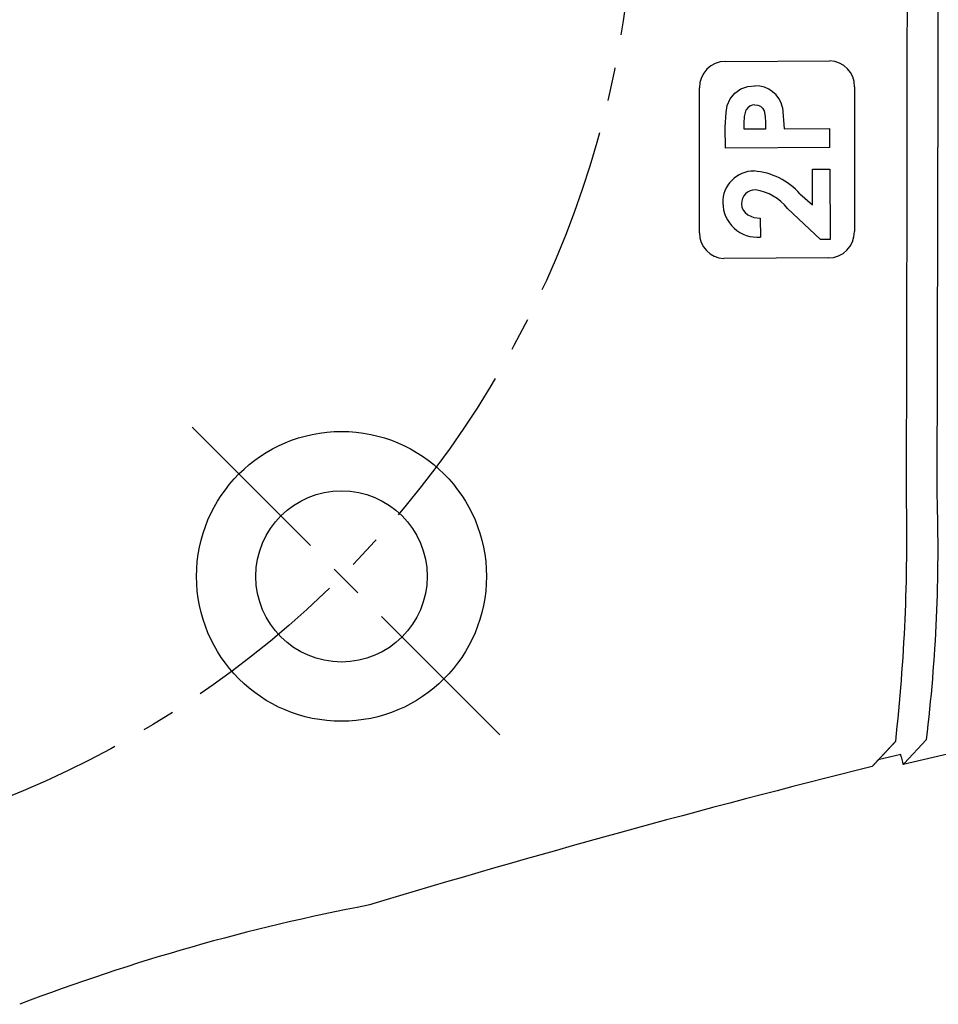
# Model space of a CAD drawing. Extents: x 1 to 965, y -3 to 509.
# Drawn here: x 567 to 601, y 107 to 145 of the extents above; entities that cross this region are included whole.
import ezdxf

# ---------------------------------------------------------------- set-up
doc = ezdxf.new("R2010")
doc.units = 0
doc.header["$MEASUREMENT"] = 0
doc.linetypes.add('CENTER', pattern=[10.16, 6.35, -1.27, 1.27, -1.27])
doc.layers.get('0').update_dxf_attribs({"linetype": 'CONTINUOUS'})
doc.layers.add('1', color=1, linetype='CENTER')

msp = doc.modelspace()

# ---------------------------------------------------------------- linework, layer by layer
for p, q in [((593.326, 143.12), (597.289, 143.139)), ((592.335, 136.619), (592.335, 142.118)), ((598.222, 142.159), (598.222, 136.662)), ((595.493, 141.37), (595.555, 140.556)), ((593.322, 139.822), (593.32, 140.623)), ((594.031, 140.545), (594.031, 140.771)), ((594.844, 140.551), (594.031, 140.545)), ((594.843, 140.805), (594.844, 140.551)), ((595.555, 140.556), (597.283, 140.568)), ((597.285, 139.851), (597.283, 140.568)), ((597.285, 139.851), (593.322, 139.822)), ((596.626, 139.026), (597.286, 139.031)), ((596.629, 137.681), (596.626, 139.026)), ((597.286, 139.031), (597.293, 136.366)), ((596.154, 138.095), (596.629, 137.681)), ((596.932, 136.363), (595.681, 137.538)), ((594.649, 137.167), (594.65, 136.449)), ((597.293, 136.366), (596.932, 136.363)), ((597.231, 135.658), (593.268, 135.639)), ((600.953, 117.382), (600.103, 116.469)), ((598.888, 116.356), (599.126, 116.611)), ((599.974, 116.821), (599.126, 116.611)), ((599.998, 116.723), (599.974, 116.821)), ((600.103, 116.469), (600.069, 116.432))]:
    msp.add_line(p, q)
at = {"flags": 128}
for points in [[(600.194, 126.586), (600.224, 138.473), (600.233, 150.378), (600.224, 162.35), (600.194, 174.305)], [(601.358, 126.637), (601.392, 142.503), (601.392, 158.388), (601.358, 174.253)], [(593.32, 140.623), (593.347, 141.177), (593.397, 141.449), (593.505, 141.704), (593.678, 141.915), (593.908, 142.072), (594.169, 142.16), (594.442, 142.188)], [(594.031, 140.771), (594.043, 141.03), (594.108, 141.28)], [(594.443, 141.47), (594.551, 141.458), (594.653, 141.415), (594.734, 141.343), (594.793, 141.246), (594.835, 141.028), (594.843, 140.805)], [(593.936, 137.715), (593.952, 137.59), (593.999, 137.474), (594.073, 137.379), (594.173, 137.296), (594.401, 137.198), (594.649, 137.167)], [(599.998, 116.723), (600.01, 116.674), (600.022, 116.625), (600.034, 116.576), (600.046, 116.527), (600.069, 116.432)]]:
    msp.add_lwpolyline(points, dxfattribs=at)
msp.add_polyline3d([(599.787, 117.319, 0), (599.78, 117.311, 0), (599.773, 117.304, 0), (599.766, 117.296, 0), (599.759, 117.289, 0), (599.752, 117.281, 0), (599.745, 117.274, 0), (599.737, 117.266, 0), (599.73, 117.259, 0), (599.723, 117.251, 0), (599.716, 117.244, 0), (599.709, 117.236, 0), (599.702, 117.229, 0), (599.695, 117.221, 0), (599.688, 117.214, 0), (599.681, 117.206, 0), (599.674, 117.199, 0), (599.667, 117.191, 0), (599.66, 117.184, 0), (599.653, 117.176, 0), (599.646, 117.168, 0), (599.639, 117.161, 0), (599.632, 117.153, 0), (599.625, 117.146, 0), (599.618, 117.138, 0), (599.611, 117.131, 0), (599.604, 117.123, 0), (599.597, 117.116, 0), (599.59, 117.108, 0), (599.583, 117.101, 0), (599.576, 117.093, 0), (599.569, 117.086, 0), (599.562, 117.078, 0), (599.555, 117.071, 0), (599.548, 117.063, 0), (599.541, 117.056, 0), (599.534, 117.048, 0), (599.527, 117.041, 0), (599.52, 117.033, 0), (599.513, 117.026, 0), (599.505, 117.018, 0), (599.498, 117.01, 0), (599.491, 117.003, 0), (599.484, 116.995, 0), (599.477, 116.988, 0), (599.47, 116.98, 0), (599.463, 116.973, 0), (599.456, 116.965, 0), (599.449, 116.958, 0), (599.442, 116.95, 0), (599.435, 116.943, 0), (599.428, 116.935, 0), (599.421, 116.928, 0), (599.414, 116.92, 0), (599.407, 116.913, 0), (599.4, 116.905, 0), (599.393, 116.898, 0), (599.386, 116.89, 0), (599.379, 116.883, 0), (599.372, 116.875, 0), (599.365, 116.867, 0), (599.358, 116.86, 0), (599.351, 116.852, 0), (599.344, 116.845, 0), (599.337, 116.837, 0), (599.33, 116.83, 0), (599.323, 116.822, 0), (599.316, 116.815, 0), (599.309, 116.807, 0), (599.302, 116.8, 0), (599.295, 116.792, 0), (599.288, 116.785, 0), (599.281, 116.777, 0), (599.274, 116.77, 0), (599.267, 116.762, 0), (599.26, 116.755, 0), (599.253, 116.747, 0), (599.246, 116.74, 0), (599.239, 116.732, 0), (599.231, 116.724, 0), (599.224, 116.717, 0), (599.217, 116.709, 0), (599.21, 116.702, 0), (599.203, 116.694, 0), (599.196, 116.687, 0), (599.189, 116.679, 0), (599.182, 116.672, 0), (599.175, 116.664, 0), (599.168, 116.657, 0), (599.161, 116.649, 0), (599.154, 116.642, 0), (599.147, 116.634, 0), (599.14, 116.627, 0), (599.133, 116.619, 0), (599.126, 116.612, 0), (599.119, 116.604, 0), (599.112, 116.597, 0), (599.105, 116.589, 0), (599.098, 116.581, 0), (599.091, 116.574, 0), (599.084, 116.566, 0), (599.077, 116.559, 0), (599.07, 116.551, 0), (599.063, 116.544, 0), (599.056, 116.536, 0), (599.049, 116.529, 0), (599.042, 116.521, 0), (599.035, 116.514, 0), (599.028, 116.506, 0), (599.021, 116.499, 0), (599.014, 116.491, 0), (599.007, 116.484, 0), (599, 116.476, 0), (598.993, 116.469, 0), (598.986, 116.461, 0), (598.979, 116.454, 0), (598.972, 116.446, 0), (598.965, 116.438, 0), (598.958, 116.431, 0), (598.951, 116.423, 0), (598.944, 116.416, 0), (598.937, 116.408, 0), (598.93, 116.401, 0), (598.923, 116.393, 0), (598.916, 116.386, 0), (598.909, 116.378, 0), (598.902, 116.371, 0), (598.895, 116.363, 0), (598.888, 116.356, 0)])
for radius in [5.5, 3.25]:
    msp.add_circle((578.758, 123.575), radius)
for centre, radius, start, end in [((593.334, 142.121), 0.999, 90.4845, 180.1716), ((597.254, 142.171), 0.969, 359.2802, 87.9325), ((594.475, 141.146), 1.043, 12.4219, 91.8078), ((594.428, 141.108), 0.363, 87.6595, 151.6761), ((594.411, 137.772), 1.187, 90.0445, 181.0322), ((594.2, 136.344), 2.624, 41.8629, 85.4039), ((594.446, 137.732), 0.51, 88.1542, 181.932), ((594.193, 136.369), 1.892, 38.1516, 81.8225), ((594.545, 137.765), 1.32, 180.6202, 274.5954), ((593.301, 136.604), 0.966, 179.1133, 268.0846), ((597.221, 136.659), 1.001, 270.5688, 0.1995), ((694.71, -275.879), 403.565, 82.35923, 103.56296), ((528.669, 125.09), 71.541, 353.76394, 1.19787), ((541.78, 124.605), 59.613, 353.04085, 1.95388), ((695.488, -271.805), 400, 103.97509, 106.81474), ((594.252, 34.963), 77.495, 100.76615, 110.94659)]:
    msp.add_arc(centre, radius, start, end)
at = {"layer": '1'}
msp.add_line((584.768, 117.565), (572.747, 129.586), dxfattribs=at)
msp.add_circle((551.888, 150.445), 38, dxfattribs=at)

doc.saveas('drawing.dxf')
